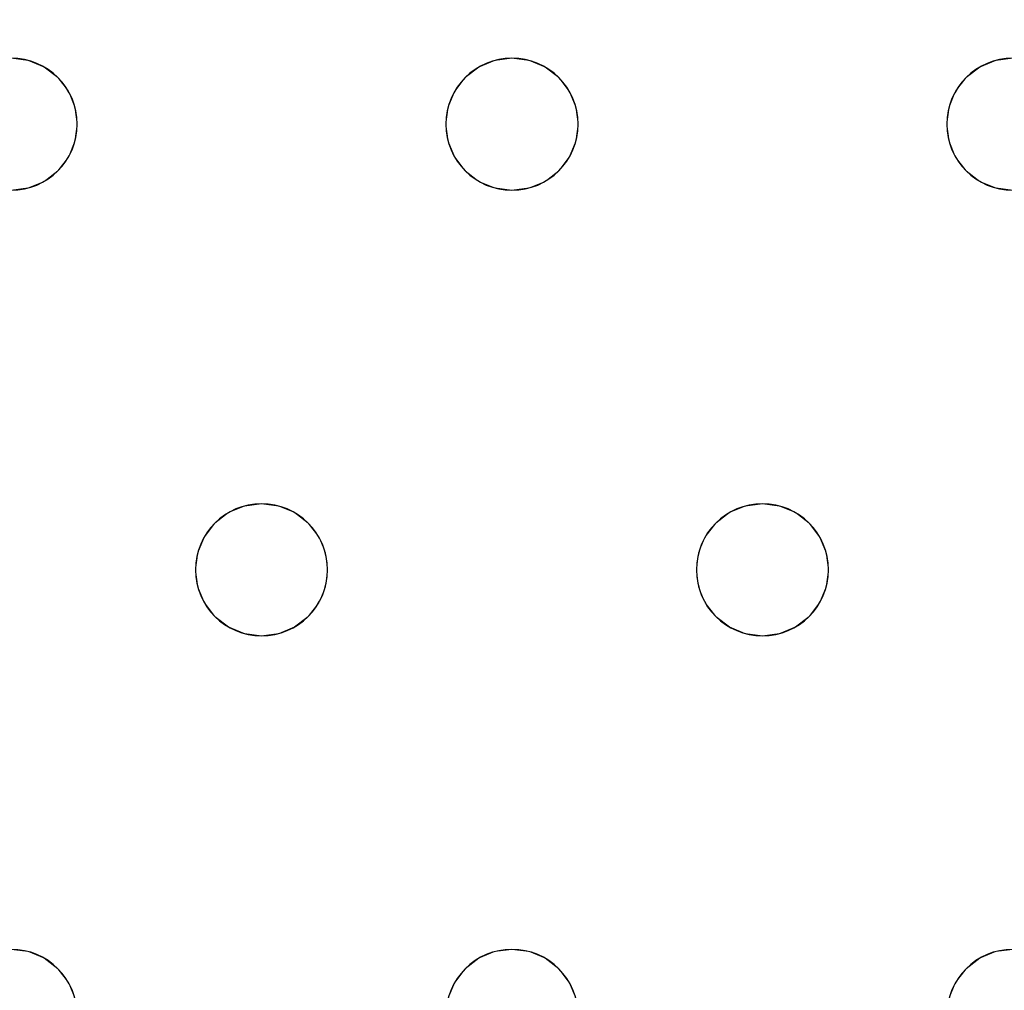
# Model space of a CAD drawing. Units: millimetres. Extents: x -1 to 1601, y -701 to 1.
# Drawn here: x 371 to 430, y -150 to -92 of the extents above; entities that cross this region are included whole.
import ezdxf

# ---------------------------------------------------------------- set-up
doc = ezdxf.new("R2010")
doc.units = ezdxf.units.MM
doc.layers.add('IQ_200_3D', color=1, linetype='Continuous')
doc.layers.add('IQ_204_2D', color=7, linetype='Continuous')

msp = doc.modelspace()

# ---------------------------------------------------------------- linework, layer by layer
at = {"layer": 'IQ_200_3D', "lineweight": 18}
for points, invisible_edges in [([(122.762, -68.034, 850), (1477.238, -68.034, 850), (1477.238, -397.966, 850), (122.762, -397.966, 850)], 10), ([(122.762, -68.034, 860), (122.762, -397.966, 860), (1477.238, -397.966, 860), (1477.238, -68.034, 860)], 5), ([(430.882, -94, 888), (401.584, -94.136, 888), (400.549, -94, 888), (124.649, -73, 888)], 13), ([(124.649, -73, 888), (400.549, -94, 888), (370.216, -94, 888), (339.882, -94, 888)], 15), ([(430.882, -94, 888), (124.649, -73, 888), (754.549, -73, 888)], 13), ([(430.882, -94, 890), (461.216, -94, 890), (754.549, -73, 890), (124.649, -73, 890)], 11), ([(400.549, -94, 890), (401.584, -94.136, 890), (430.882, -94, 890), (124.649, -73, 890)], 14), ([(370.216, -94, 890), (400.549, -94, 890), (124.649, -73, 890), (339.882, -94, 890)], 15), ([(370.216, -94, 888), (371.251, -94.136, 888), (371.251, -94.136, 890), (370.216, -94, 890)], 10), ([(371.251, -94.136, 888), (370.216, -94, 888), (400.549, -94, 888), (399.514, -94.136, 888)], 10), ([(371.251, -94.136, 890), (399.514, -94.136, 890), (400.549, -94, 890), (370.216, -94, 890)], 5), ([(372.216, -94.536, 890), (371.251, -94.136, 890), (371.251, -94.136, 888), (372.216, -94.536, 888)], 10), ([(372.216, -94.536, 888), (371.251, -94.136, 888), (399.514, -94.136, 888), (398.549, -94.536, 888)], 10), ([(372.216, -94.536, 890), (399.514, -94.136, 890), (371.251, -94.136, 890)], 3), ([(398.549, -94.536, 890), (399.514, -94.136, 890), (372.216, -94.536, 890), (373.044, -95.172, 890)], 10), ([(399.514, -94.136, 890), (398.549, -94.536, 890), (398.549, -94.536, 888), (399.514, -94.136, 888)], 10), ([(399.514, -94.136, 888), (400.549, -94, 888), (400.549, -94, 890), (399.514, -94.136, 890)], 10), ([(400.549, -94, 888), (401.584, -94.136, 888), (401.584, -94.136, 890), (400.549, -94, 890)], 10), ([(430.882, -94, 888), (429.847, -94.136, 888), (401.584, -94.136, 888)], 14), ([(429.847, -94.136, 890), (430.882, -94, 890), (401.584, -94.136, 890), (402.549, -94.536, 890)], 10), ([(402.549, -94.536, 890), (401.584, -94.136, 890), (401.584, -94.136, 888), (402.549, -94.536, 888)], 10), ([(402.549, -94.536, 888), (401.584, -94.136, 888), (429.847, -94.136, 888), (428.882, -94.536, 888)], 10), ([(402.549, -94.536, 890), (428.882, -94.536, 890), (429.847, -94.136, 890)], 13), ([(429.847, -94.136, 890), (428.882, -94.536, 890), (428.882, -94.536, 888), (429.847, -94.136, 888)], 10), ([(429.847, -94.136, 888), (430.882, -94, 888), (430.882, -94, 890), (429.847, -94.136, 890)], 10), ([(373.044, -95.172, 890), (372.216, -94.536, 890), (372.216, -94.536, 888), (373.044, -95.172, 888)], 10), ([(373.044, -95.172, 888), (372.216, -94.536, 888), (398.549, -94.536, 888), (397.721, -95.172, 888)], 10), ([(397.721, -95.172, 890), (398.549, -94.536, 890), (373.044, -95.172, 890), (373.68, -96, 890)], 10), ([(398.549, -94.536, 890), (397.721, -95.172, 890), (397.721, -95.172, 888), (398.549, -94.536, 888)], 10), ([(403.378, -95.172, 890), (402.549, -94.536, 890), (402.549, -94.536, 888), (403.378, -95.172, 888)], 10), ([(428.882, -94.536, 888), (428.054, -95.172, 888), (403.378, -95.172, 888), (402.549, -94.536, 888)], 10), ([(403.378, -95.172, 890), (428.054, -95.172, 890), (428.882, -94.536, 890), (402.549, -94.536, 890)], 5), ([(428.882, -94.536, 890), (428.054, -95.172, 890), (428.054, -95.172, 888), (428.882, -94.536, 888)], 10), ([(373.68, -96, 890), (373.044, -95.172, 890), (373.044, -95.172, 888), (373.68, -96, 888)], 10), ([(373.68, -96, 888), (373.044, -95.172, 888), (397.721, -95.172, 888), (397.085, -96, 888)], 10), ([(397.085, -96, 890), (397.721, -95.172, 890), (373.68, -96, 890), (374.079, -96.965, 890)], 10), ([(397.721, -95.172, 890), (397.085, -96, 890), (397.085, -96, 888), (397.721, -95.172, 888)], 10), ([(404.013, -96, 890), (403.378, -95.172, 890), (403.378, -95.172, 888), (404.013, -96, 888)], 10), ([(404.013, -96, 888), (403.378, -95.172, 888), (428.054, -95.172, 888), (427.418, -96, 888)], 10), ([(404.013, -96, 890), (427.418, -96, 890), (428.054, -95.172, 890), (403.378, -95.172, 890)], 5), ([(428.054, -95.172, 890), (427.418, -96, 890), (427.418, -96, 888), (428.054, -95.172, 888)], 10), ([(374.079, -96.965, 890), (373.68, -96, 890), (373.68, -96, 888), (374.079, -96.965, 888)], 10), ([(374.079, -96.965, 888), (373.68, -96, 888), (397.085, -96, 888), (396.685, -96.965, 888)], 10), ([(396.685, -96.965, 890), (397.085, -96, 890), (374.079, -96.965, 890), (374.216, -98, 890)], 10), ([(397.085, -96, 890), (396.685, -96.965, 890), (396.685, -96.965, 888), (397.085, -96, 888)], 10), ([(404.413, -96.965, 890), (404.013, -96, 890), (404.013, -96, 888), (404.413, -96.965, 888)], 10), ([(404.413, -96.965, 888), (404.013, -96, 888), (427.418, -96, 888), (427.019, -96.965, 888)], 10), ([(427.418, -96, 890), (404.013, -96, 890), (404.413, -96.965, 890), (427.019, -96.965, 890)], 5), ([(427.418, -96, 890), (427.019, -96.965, 890), (427.019, -96.965, 888), (427.418, -96, 888)], 10), ([(374.216, -98, 890), (374.079, -96.965, 890), (374.079, -96.965, 888), (374.216, -98, 888)], 2), ([(374.216, -98, 888), (374.079, -96.965, 888), (396.685, -96.965, 888), (396.549, -98, 888)], 10), ([(396.549, -98, 890), (396.685, -96.965, 890), (374.216, -98, 890)], 14), ([(396.685, -96.965, 890), (396.549, -98, 890), (396.549, -98, 888), (396.685, -96.965, 888)], 8), ([(404.549, -98, 890), (404.413, -96.965, 890), (404.413, -96.965, 888), (404.549, -98, 888)], 2), ([(426.882, -98, 888), (404.413, -99.035, 888), (404.549, -98, 888), (427.019, -96.965, 888)], 5), ([(404.549, -98, 888), (404.413, -96.965, 888), (427.019, -96.965, 888)], 14), ([(404.549, -98, 890), (426.882, -98, 890), (427.019, -96.965, 890), (404.413, -96.965, 890)], 5), ([(427.019, -96.965, 890), (426.882, -98, 890), (426.882, -98, 888), (427.019, -96.965, 888)], 8), ([(396.685, -99.035, 888), (373.68, -100, 888), (374.079, -99.035, 888), (396.549, -98, 888)], 5), ([(374.079, -99.035, 890), (374.216, -98, 890), (374.216, -98, 888), (374.079, -99.035, 888)], 8), ([(396.549, -98, 888), (374.079, -99.035, 888), (374.216, -98, 888)], 13), ([(374.079, -99.035, 890), (396.685, -99.035, 890), (396.549, -98, 890), (374.216, -98, 890)], 5), ([(396.549, -98, 890), (396.685, -99.035, 890), (396.685, -99.035, 888), (396.549, -98, 888)], 2), ([(427.019, -99.035, 888), (404.013, -100, 888), (404.413, -99.035, 888), (426.882, -98, 888)], 5), ([(404.413, -99.035, 890), (404.549, -98, 890), (404.549, -98, 888), (404.413, -99.035, 888)], 8), ([(404.413, -99.035, 890), (427.019, -99.035, 890), (426.882, -98, 890), (404.549, -98, 890)], 5), ([(426.882, -98, 890), (427.019, -99.035, 890), (427.019, -99.035, 888), (426.882, -98, 888)], 2), ([(373.68, -100, 890), (374.079, -99.035, 890), (374.079, -99.035, 888), (373.68, -100, 888)], 10), ([(397.085, -100, 888), (385.382, -121, 888), (373.68, -100, 888), (396.685, -99.035, 888)], 7), ([(373.68, -100, 890), (397.085, -100, 890), (396.685, -99.035, 890), (374.079, -99.035, 890)], 5), ([(396.685, -99.035, 890), (397.085, -100, 890), (397.085, -100, 888), (396.685, -99.035, 888)], 10), ([(404.013, -100, 890), (404.413, -99.035, 890), (404.413, -99.035, 888), (404.013, -100, 888)], 10), ([(404.013, -100, 888), (427.019, -99.035, 888), (427.418, -100, 888)], 13), ([(427.019, -99.035, 890), (404.413, -99.035, 890), (404.013, -100, 890), (427.418, -100, 890)], 5), ([(427.019, -99.035, 890), (427.418, -100, 890), (427.418, -100, 888), (427.019, -99.035, 888)], 10), ([(373.044, -100.828, 890), (373.68, -100, 890), (373.68, -100, 888), (373.044, -100.828, 888)], 10), ([(385.382, -121, 888), (384.347, -121.136, 888), (373.044, -100.828, 888), (373.68, -100, 888)], 10), ([(385.382, -121, 890), (373.68, -100, 890), (373.044, -100.828, 890), (384.347, -121.136, 890)], 5), ([(385.382, -121, 890), (397.721, -100.828, 890), (397.085, -100, 890), (373.68, -100, 890)], 13), ([(385.382, -121, 888), (397.085, -100, 888), (397.721, -100.828, 888), (386.418, -121.136, 888)], 5), ([(397.085, -100, 890), (397.721, -100.828, 890), (397.721, -100.828, 888), (397.085, -100, 888)], 10), ([(403.378, -100.828, 890), (404.013, -100, 890), (404.013, -100, 888), (403.378, -100.828, 888)], 10), ([(403.378, -100.828, 888), (404.013, -100, 888), (415.716, -121, 888)], 14), ([(403.378, -100.828, 890), (414.68, -121.136, 890), (415.716, -121, 890), (404.013, -100, 890)], 5), ([(427.418, -100, 888), (428.054, -100.828, 888), (415.716, -121, 888), (404.013, -100, 888)], 14), ([(415.716, -121, 890), (428.054, -100.828, 890), (427.418, -100, 890), (404.013, -100, 890)], 13), ([(427.418, -100, 890), (428.054, -100.828, 890), (428.054, -100.828, 888), (427.418, -100, 888)], 10), ([(372.216, -101.464, 890), (373.044, -100.828, 890), (373.044, -100.828, 888), (372.216, -101.464, 888)], 10), ([(372.216, -101.464, 888), (373.044, -100.828, 888), (384.347, -121.136, 888), (383.382, -121.536, 888)], 10), ([(373.044, -100.828, 890), (372.216, -101.464, 890), (384.347, -121.136, 890)], 14), ([(386.418, -121.136, 890), (398.549, -101.464, 890), (397.721, -100.828, 890), (385.382, -121, 890)], 5), ([(386.418, -121.136, 888), (397.721, -100.828, 888), (398.549, -101.464, 888), (387.382, -121.536, 888)], 5), ([(397.721, -100.828, 890), (398.549, -101.464, 890), (398.549, -101.464, 888), (397.721, -100.828, 888)], 10), ([(402.549, -101.464, 890), (403.378, -100.828, 890), (403.378, -100.828, 888), (402.549, -101.464, 888)], 10), ([(414.68, -121.136, 888), (402.549, -101.464, 888), (403.378, -100.828, 888), (415.716, -121, 888)], 5), ([(402.549, -101.464, 890), (413.716, -121.536, 890), (414.68, -121.136, 890), (403.378, -100.828, 890)], 5), ([(416.751, -121.136, 888), (415.716, -121, 888), (428.054, -100.828, 888), (428.882, -101.464, 888)], 10), ([(416.751, -121.136, 890), (428.882, -101.464, 890), (428.054, -100.828, 890), (415.716, -121, 890)], 5), ([(428.054, -100.828, 890), (428.882, -101.464, 890), (428.882, -101.464, 888), (428.054, -100.828, 888)], 10), ([(371.251, -101.864, 888), (370.216, -102, 888), (370.216, -102, 890), (371.251, -101.864, 890)], 10), ([(382.554, -122.172, 888), (381.918, -123, 888), (370.216, -102, 888), (371.251, -101.864, 888)], 10), ([(371.251, -101.864, 890), (370.216, -102, 890), (382.554, -122.172, 890), (383.382, -121.536, 890)], 10), ([(371.251, -101.864, 890), (372.216, -101.464, 890), (372.216, -101.464, 888), (371.251, -101.864, 888)], 10), ([(371.251, -101.864, 888), (372.216, -101.464, 888), (383.382, -121.536, 888), (382.554, -122.172, 888)], 10), ([(372.216, -101.464, 890), (371.251, -101.864, 890), (383.382, -121.536, 890), (384.347, -121.136, 890)], 10), ([(398.549, -101.464, 890), (386.418, -121.136, 890), (387.382, -121.536, 890), (399.514, -101.864, 890)], 5), ([(387.382, -121.536, 888), (398.549, -101.464, 888), (399.514, -101.864, 888), (388.211, -122.172, 888)], 5), ([(388.211, -122.172, 890), (400.549, -102, 890), (399.514, -101.864, 890), (387.382, -121.536, 890)], 5), ([(400.549, -102, 888), (388.211, -122.172, 888), (399.514, -101.864, 888)], 3), ([(398.549, -101.464, 890), (399.514, -101.864, 890), (399.514, -101.864, 888), (398.549, -101.464, 888)], 10), ([(400.549, -102, 888), (399.514, -101.864, 888), (399.514, -101.864, 890), (400.549, -102, 890)], 10), ([(401.584, -101.864, 888), (400.549, -102, 888), (400.549, -102, 890), (401.584, -101.864, 890)], 10), ([(400.549, -102, 888), (401.584, -101.864, 888), (412.887, -122.172, 888), (412.252, -123, 888)], 10), ([(400.549, -102, 890), (412.252, -123, 890), (412.887, -122.172, 890), (401.584, -101.864, 890)], 5), ([(401.584, -101.864, 890), (402.549, -101.464, 890), (402.549, -101.464, 888), (401.584, -101.864, 888)], 10), ([(413.716, -121.536, 888), (401.584, -101.864, 888), (402.549, -101.464, 888), (414.68, -121.136, 888)], 5), ([(401.584, -101.864, 890), (412.887, -122.172, 890), (413.716, -121.536, 890), (402.549, -101.464, 890)], 5), ([(412.887, -122.172, 888), (401.584, -101.864, 888), (413.716, -121.536, 888)], 3), ([(416.751, -121.136, 888), (428.882, -101.464, 888), (417.716, -121.536, 888)], 3), ([(417.716, -121.536, 890), (428.882, -101.464, 890), (416.751, -121.136, 890)], 3), ([(429.847, -101.864, 888), (418.544, -122.172, 888), (417.716, -121.536, 888), (428.882, -101.464, 888)], 5), ([(417.716, -121.536, 890), (418.544, -122.172, 890), (429.847, -101.864, 890), (428.882, -101.464, 890)], 10), ([(418.544, -122.172, 888), (429.847, -101.864, 888), (430.882, -102, 888)], 13), ([(430.882, -102, 890), (429.847, -101.864, 890), (418.544, -122.172, 890), (419.18, -123, 890)], 10), ([(428.882, -101.464, 890), (429.847, -101.864, 890), (429.847, -101.864, 888), (428.882, -101.464, 888)], 10), ([(430.882, -102, 888), (429.847, -101.864, 888), (429.847, -101.864, 890), (430.882, -102, 890)], 10), ([(381.918, -123, 888), (358.913, -123.965, 888), (358.513, -123, 888), (370.216, -102, 888)], 13), ([(370.216, -102, 890), (358.513, -123, 890), (381.918, -123, 890), (382.554, -122.172, 890)], 11), ([(400.549, -102, 888), (412.252, -123, 888), (388.847, -123, 888), (388.211, -122.172, 888)], 11), ([(388.847, -123, 890), (412.252, -123, 890), (400.549, -102, 890), (388.211, -122.172, 890)], 7), ([(419.18, -123, 888), (418.544, -122.172, 888), (430.882, -102, 888), (442.585, -123, 888)], 14), ([(430.882, -102, 890), (419.18, -123, 890), (442.585, -123, 890), (443.221, -122.172, 890)], 11), ([(384.347, -121.136, 888), (385.382, -121, 888), (385.382, -121, 890), (384.347, -121.136, 890)], 10), ([(385.382, -121, 888), (386.418, -121.136, 888), (386.418, -121.136, 890), (385.382, -121, 890)], 10), ([(414.68, -121.136, 888), (415.716, -121, 888), (415.716, -121, 890), (414.68, -121.136, 890)], 10), ([(415.716, -121, 888), (416.751, -121.136, 888), (416.751, -121.136, 890), (415.716, -121, 890)], 10), ([(383.382, -121.536, 890), (382.554, -122.172, 890), (382.554, -122.172, 888), (383.382, -121.536, 888)], 10), ([(384.347, -121.136, 890), (383.382, -121.536, 890), (383.382, -121.536, 888), (384.347, -121.136, 888)], 10), ([(387.382, -121.536, 890), (386.418, -121.136, 890), (386.418, -121.136, 888), (387.382, -121.536, 888)], 10), ([(388.211, -122.172, 890), (387.382, -121.536, 890), (387.382, -121.536, 888), (388.211, -122.172, 888)], 10), ([(413.716, -121.536, 890), (412.887, -122.172, 890), (412.887, -122.172, 888), (413.716, -121.536, 888)], 10), ([(414.68, -121.136, 890), (413.716, -121.536, 890), (413.716, -121.536, 888), (414.68, -121.136, 888)], 10), ([(417.716, -121.536, 890), (416.751, -121.136, 890), (416.751, -121.136, 888), (417.716, -121.536, 888)], 10), ([(418.544, -122.172, 890), (417.716, -121.536, 890), (417.716, -121.536, 888), (418.544, -122.172, 888)], 10), ([(382.554, -122.172, 890), (381.918, -123, 890), (381.918, -123, 888), (382.554, -122.172, 888)], 10), ([(388.847, -123, 890), (388.211, -122.172, 890), (388.211, -122.172, 888), (388.847, -123, 888)], 10), ([(412.887, -122.172, 890), (412.252, -123, 890), (412.252, -123, 888), (412.887, -122.172, 888)], 10), ([(419.18, -123, 890), (418.544, -122.172, 890), (418.544, -122.172, 888), (419.18, -123, 888)], 10), ([(358.913, -123.965, 890), (381.519, -123.965, 890), (381.918, -123, 890), (358.513, -123, 890)], 5), ([(358.913, -123.965, 888), (381.918, -123, 888), (381.519, -123.965, 888), (359.049, -125, 888)], 5), ([(381.918, -123, 890), (381.519, -123.965, 890), (381.519, -123.965, 888), (381.918, -123, 888)], 10), ([(389.246, -123.965, 890), (388.847, -123, 890), (388.847, -123, 888), (389.246, -123.965, 888)], 10), ([(389.246, -123.965, 888), (388.847, -123, 888), (412.252, -123, 888), (411.852, -123.965, 888)], 10), ([(412.252, -123, 890), (388.847, -123, 890), (389.246, -123.965, 890), (411.852, -123.965, 890)], 5), ([(412.252, -123, 890), (411.852, -123.965, 890), (411.852, -123.965, 888), (412.252, -123, 888)], 10), ([(419.579, -123.965, 890), (419.18, -123, 890), (419.18, -123, 888), (419.579, -123.965, 888)], 10), ([(419.18, -123, 888), (442.585, -123, 888), (419.579, -123.965, 888)], 3), ([(419.579, -123.965, 890), (442.185, -123.965, 890), (442.585, -123, 890), (419.18, -123, 890)], 5), ([(442.185, -123.965, 888), (419.716, -125, 888), (419.579, -123.965, 888), (442.585, -123, 888)], 5), ([(381.382, -125, 888), (358.913, -126.035, 888), (359.049, -125, 888), (381.519, -123.965, 888)], 5), ([(381.519, -123.965, 890), (358.913, -123.965, 890), (359.049, -125, 890), (381.382, -125, 890)], 5), ([(381.519, -123.965, 890), (381.382, -125, 890), (381.382, -125, 888), (381.519, -123.965, 888)], 8), ([(389.382, -125, 890), (389.246, -123.965, 890), (389.246, -123.965, 888), (389.382, -125, 888)], 2), ([(411.852, -123.965, 888), (411.716, -125, 888), (389.382, -125, 888), (389.246, -123.965, 888)], 10), ([(389.382, -125, 890), (411.716, -125, 890), (411.852, -123.965, 890), (389.246, -123.965, 890)], 5), ([(411.852, -123.965, 890), (411.716, -125, 890), (411.716, -125, 888), (411.852, -123.965, 888)], 8), ([(419.716, -125, 890), (419.579, -123.965, 890), (419.579, -123.965, 888), (419.716, -125, 888)], 2), ([(442.049, -125, 888), (419.579, -126.035, 888), (419.716, -125, 888), (442.185, -123.965, 888)], 5), ([(442.049, -125, 890), (442.185, -123.965, 890), (419.716, -125, 890), (419.579, -126.035, 890)], 10), ([(442.185, -123.965, 890), (419.579, -123.965, 890), (419.716, -125, 890)], 13), ([(358.913, -126.035, 888), (381.382, -125, 888), (381.519, -126.035, 888), (358.513, -127, 888)], 5), ([(358.913, -126.035, 890), (381.519, -126.035, 890), (381.382, -125, 890), (359.049, -125, 890)], 5), ([(381.382, -125, 890), (381.519, -126.035, 890), (381.519, -126.035, 888), (381.382, -125, 888)], 2), ([(389.246, -126.035, 890), (389.382, -125, 890), (389.382, -125, 888), (389.246, -126.035, 888)], 8), ([(389.246, -126.035, 888), (389.382, -125, 888), (411.716, -125, 888), (411.852, -126.035, 888)], 10), ([(411.716, -125, 890), (389.382, -125, 890), (389.246, -126.035, 890), (411.852, -126.035, 890)], 5), ([(411.716, -125, 890), (411.852, -126.035, 890), (411.852, -126.035, 888), (411.716, -125, 888)], 2), ([(442.185, -126.035, 890), (442.049, -125, 890), (419.579, -126.035, 890), (419.18, -127, 890)], 10), ([(419.579, -126.035, 890), (419.716, -125, 890), (419.716, -125, 888), (419.579, -126.035, 888)], 8), ([(419.579, -126.035, 888), (442.049, -125, 888), (442.185, -126.035, 888)], 13), ([(358.513, -127, 888), (381.519, -126.035, 888), (381.918, -127, 888), (370.216, -148, 888)], 13), ([(381.918, -127, 890), (381.519, -126.035, 890), (358.513, -127, 890), (370.216, -148, 890)], 14), ([(358.913, -126.035, 890), (358.513, -127, 890), (381.519, -126.035, 890)], 14), ([(381.519, -126.035, 890), (381.918, -127, 890), (381.918, -127, 888), (381.519, -126.035, 888)], 10), ([(388.847, -127, 890), (389.246, -126.035, 890), (389.246, -126.035, 888), (388.847, -127, 888)], 10), ([(412.252, -127, 888), (400.549, -148, 888), (388.847, -127, 888), (411.852, -126.035, 888)], 7), ([(388.847, -127, 888), (389.246, -126.035, 888), (411.852, -126.035, 888)], 14), ([(388.847, -127, 890), (400.549, -148, 890), (412.252, -127, 890), (411.852, -126.035, 890)], 11), ([(411.852, -126.035, 890), (389.246, -126.035, 890), (388.847, -127, 890)], 13), ([(411.852, -126.035, 890), (412.252, -127, 890), (412.252, -127, 888), (411.852, -126.035, 888)], 10), ([(419.18, -127, 890), (419.579, -126.035, 890), (419.579, -126.035, 888), (419.18, -127, 888)], 10), ([(419.18, -127, 888), (419.579, -126.035, 888), (442.185, -126.035, 888), (442.585, -127, 888)], 10), ([(442.585, -127, 890), (442.185, -126.035, 890), (419.18, -127, 890), (430.882, -148, 890)], 14), ([(382.554, -127.828, 888), (371.251, -148.136, 888), (370.216, -148, 888), (381.918, -127, 888)], 5), ([(382.554, -127.828, 890), (381.918, -127, 890), (370.216, -148, 890), (371.251, -148.136, 890)], 10), ([(381.918, -127, 890), (382.554, -127.828, 890), (382.554, -127.828, 888), (381.918, -127, 888)], 10), ([(388.211, -127.828, 890), (388.847, -127, 890), (388.847, -127, 888), (388.211, -127.828, 888)], 10), ([(388.211, -127.828, 888), (388.847, -127, 888), (400.549, -148, 888), (399.514, -148.136, 888)], 10), ([(388.211, -127.828, 890), (399.514, -148.136, 890), (400.549, -148, 890), (388.847, -127, 890)], 5), ([(400.549, -148, 888), (412.252, -127, 888), (412.887, -127.828, 888), (401.584, -148.136, 888)], 5), ([(412.887, -127.828, 890), (412.252, -127, 890), (400.549, -148, 890), (401.584, -148.136, 890)], 10), ([(412.252, -127, 890), (412.887, -127.828, 890), (412.887, -127.828, 888), (412.252, -127, 888)], 10), ([(418.544, -127.828, 890), (419.18, -127, 890), (419.18, -127, 888), (418.544, -127.828, 888)], 10), ([(430.882, -148, 888), (418.544, -127.828, 888), (419.18, -127, 888), (442.585, -127, 888)], 13), ([(418.544, -127.828, 890), (429.847, -148.136, 890), (430.882, -148, 890), (419.18, -127, 890)], 5), ([(371.251, -148.136, 888), (382.554, -127.828, 888), (383.382, -128.464, 888), (372.216, -148.536, 888)], 5), ([(383.382, -128.464, 890), (382.554, -127.828, 890), (371.251, -148.136, 890), (372.216, -148.536, 890)], 10), ([(382.554, -127.828, 890), (383.382, -128.464, 890), (383.382, -128.464, 888), (382.554, -127.828, 888)], 10), ([(387.382, -128.464, 890), (388.211, -127.828, 890), (388.211, -127.828, 888), (387.382, -128.464, 888)], 10), ([(387.382, -128.464, 888), (388.211, -127.828, 888), (399.514, -148.136, 888), (398.549, -148.536, 888)], 10), ([(387.382, -128.464, 890), (398.549, -148.536, 890), (399.514, -148.136, 890), (388.211, -127.828, 890)], 5), ([(401.584, -148.136, 888), (412.887, -127.828, 888), (413.716, -128.464, 888), (402.549, -148.536, 888)], 5), ([(413.716, -128.464, 890), (412.887, -127.828, 890), (401.584, -148.136, 890), (402.549, -148.536, 890)], 10), ([(412.887, -127.828, 890), (413.716, -128.464, 890), (413.716, -128.464, 888), (412.887, -127.828, 888)], 10), ([(417.716, -128.464, 890), (418.544, -127.828, 890), (418.544, -127.828, 888), (417.716, -128.464, 888)], 10), ([(417.716, -128.464, 888), (418.544, -127.828, 888), (429.847, -148.136, 888), (428.882, -148.536, 888)], 10), ([(417.716, -128.464, 890), (429.847, -148.136, 890), (418.544, -127.828, 890)], 3), ([(418.544, -127.828, 888), (430.882, -148, 888), (429.847, -148.136, 888)], 13), ([(372.216, -148.536, 888), (383.382, -128.464, 888), (384.347, -128.864, 888)], 13), ([(384.347, -128.864, 890), (383.382, -128.464, 890), (372.216, -148.536, 890), (373.044, -149.172, 890)], 10), ([(383.382, -128.464, 890), (384.347, -128.864, 890), (384.347, -128.864, 888), (383.382, -128.464, 888)], 10), ([(386.418, -128.864, 890), (387.382, -128.464, 890), (387.382, -128.464, 888), (386.418, -128.864, 888)], 10), ([(386.418, -128.864, 888), (387.382, -128.464, 888), (398.549, -148.536, 888)], 14), ([(386.418, -128.864, 890), (398.549, -148.536, 890), (387.382, -128.464, 890)], 3), ([(402.549, -148.536, 888), (413.716, -128.464, 888), (414.68, -128.864, 888), (403.378, -149.172, 888)], 5), ([(414.68, -128.864, 890), (413.716, -128.464, 890), (402.549, -148.536, 890), (403.378, -149.172, 890)], 10), ([(413.716, -128.464, 890), (414.68, -128.864, 890), (414.68, -128.864, 888), (413.716, -128.464, 888)], 10), ([(416.751, -128.864, 890), (417.716, -128.464, 890), (417.716, -128.464, 888), (416.751, -128.864, 888)], 10), ([(416.751, -128.864, 888), (417.716, -128.464, 888), (428.882, -148.536, 888), (428.054, -149.172, 888)], 10), ([(417.716, -128.464, 890), (416.751, -128.864, 890), (428.882, -148.536, 890), (429.847, -148.136, 890)], 10), ([(384.347, -128.864, 888), (385.382, -129, 888), (373.044, -149.172, 888), (372.216, -148.536, 888)], 10), ([(385.382, -129, 890), (384.347, -128.864, 890), (373.044, -149.172, 890), (373.68, -150, 890)], 10), ([(385.382, -129, 888), (397.085, -150, 888), (373.68, -150, 888), (373.044, -149.172, 888)], 11), ([(397.085, -150, 890), (397.721, -149.172, 890), (385.382, -129, 890), (373.68, -150, 890)], 14), ([(385.382, -129, 888), (384.347, -128.864, 888), (384.347, -128.864, 890), (385.382, -129, 890)], 10), ([(386.418, -128.864, 888), (385.382, -129, 888), (385.382, -129, 890), (386.418, -128.864, 890)], 10), ([(397.721, -149.172, 888), (385.382, -129, 888), (386.418, -128.864, 888), (398.549, -148.536, 888)], 5), ([(397.721, -149.172, 890), (398.549, -148.536, 890), (386.418, -128.864, 890), (385.382, -129, 890)], 10), ([(397.085, -150, 888), (385.382, -129, 888), (397.721, -149.172, 888)], 3), ([(403.378, -149.172, 888), (414.68, -128.864, 888), (415.716, -129, 888)], 13), ([(415.716, -129, 890), (414.68, -128.864, 890), (403.378, -149.172, 890), (404.013, -150, 890)], 10), ([(415.716, -129, 888), (427.418, -150, 888), (404.013, -150, 888), (403.378, -149.172, 888)], 11), ([(427.418, -150, 890), (415.716, -129, 890), (404.013, -150, 890)], 15), ([(415.716, -129, 888), (414.68, -128.864, 888), (414.68, -128.864, 890), (415.716, -129, 890)], 10), ([(416.751, -128.864, 888), (415.716, -129, 888), (415.716, -129, 890), (416.751, -128.864, 890)], 10), ([(415.716, -129, 888), (416.751, -128.864, 888), (428.054, -149.172, 888), (427.418, -150, 888)], 10), ([(428.054, -149.172, 890), (416.751, -128.864, 890), (415.716, -129, 890), (427.418, -150, 890)], 5), ([(428.882, -148.536, 890), (416.751, -128.864, 890), (428.054, -149.172, 890)], 3), ([(370.216, -148, 888), (371.251, -148.136, 888), (371.251, -148.136, 890), (370.216, -148, 890)], 10), ([(372.216, -148.536, 890), (371.251, -148.136, 890), (371.251, -148.136, 888), (372.216, -148.536, 888)], 10), ([(399.514, -148.136, 890), (398.549, -148.536, 890), (398.549, -148.536, 888), (399.514, -148.136, 888)], 10), ([(399.514, -148.136, 888), (400.549, -148, 888), (400.549, -148, 890), (399.514, -148.136, 890)], 10), ([(400.549, -148, 888), (401.584, -148.136, 888), (401.584, -148.136, 890), (400.549, -148, 890)], 10), ([(402.549, -148.536, 890), (401.584, -148.136, 890), (401.584, -148.136, 888), (402.549, -148.536, 888)], 10), ([(429.847, -148.136, 890), (428.882, -148.536, 890), (428.882, -148.536, 888), (429.847, -148.136, 888)], 10), ([(429.847, -148.136, 888), (430.882, -148, 888), (430.882, -148, 890), (429.847, -148.136, 890)], 10), ([(373.044, -149.172, 890), (372.216, -148.536, 890), (372.216, -148.536, 888), (373.044, -149.172, 888)], 10), ([(398.549, -148.536, 890), (397.721, -149.172, 890), (397.721, -149.172, 888), (398.549, -148.536, 888)], 10), ([(403.378, -149.172, 890), (402.549, -148.536, 890), (402.549, -148.536, 888), (403.378, -149.172, 888)], 10), ([(428.882, -148.536, 890), (428.054, -149.172, 890), (428.054, -149.172, 888), (428.882, -148.536, 888)], 10), ([(373.68, -150, 890), (373.044, -149.172, 890), (373.044, -149.172, 888), (373.68, -150, 888)], 10), ([(397.721, -149.172, 890), (397.085, -150, 890), (397.085, -150, 888), (397.721, -149.172, 888)], 10), ([(404.013, -150, 890), (403.378, -149.172, 890), (403.378, -149.172, 888), (404.013, -150, 888)], 10), ([(428.054, -149.172, 890), (427.418, -150, 890), (427.418, -150, 888), (428.054, -149.172, 888)], 10), ([(374.079, -150.965, 890), (373.68, -150, 890), (373.68, -150, 888), (374.079, -150.965, 888)], 10), ([(374.079, -150.965, 888), (373.68, -150, 888), (397.085, -150, 888), (396.685, -150.965, 888)], 10), ([(374.079, -150.965, 890), (396.685, -150.965, 890), (397.085, -150, 890), (373.68, -150, 890)], 5), ([(397.085, -150, 890), (396.685, -150.965, 890), (396.685, -150.965, 888), (397.085, -150, 888)], 10), ([(404.413, -150.965, 890), (404.013, -150, 890), (404.013, -150, 888), (404.413, -150.965, 888)], 10), ([(427.418, -150, 888), (427.019, -150.965, 888), (404.413, -150.965, 888), (404.013, -150, 888)], 10), ([(404.413, -150.965, 890), (427.019, -150.965, 890), (427.418, -150, 890), (404.013, -150, 890)], 5), ([(427.418, -150, 890), (427.019, -150.965, 890), (427.019, -150.965, 888), (427.418, -150, 888)], 10)]:
    msp.add_3dface(points, dxfattribs=dict(at, invisible_edges=invisible_edges))
at = {"layer": 'IQ_204_2D'}
for centre, start, end in [((370.216, -98), 0, 180), ((400.549, -98), 0, 180), ((430.882, -98), 0, 180), ((370.216, -98), 180, 0), ((400.549, -98), 180, 360), ((430.882, -98), 180, 0), ((385.382, -125), 0, 180), ((415.716, -125), 0, 180), ((385.382, -125), 180, 0), ((415.716, -125), 180, 360), ((370.216, -152), 0, 180), ((400.549, -152), 0, 180), ((430.882, -152), 0, 180)]:
    msp.add_arc(centre, 4, start, end, dxfattribs=at)

# ---------------------------------------------------------------- meshes
at = {"layer": 'IQ_200_3D', "lineweight": 18}
mesh = msp.add_polyface(dxfattribs=at)
corners = [(1600, 0, 850), (1600, -700, 850), (0, -700, 850), (0, 0, 850), (1210.5, -594, 850), (1211.556, -602.023, 850), (1214.653, -609.5, 850), (1219.58, -615.92, 850), (1226, -620.847, 850), (1233.477, -623.944, 850), (1241.5, -625, 850), (1459.5, -625, 850), (1467.523, -623.944, 850), (1475, -620.847, 850), (1481.42, -615.92, 850), (1486.347, -609.5, 850), (1489.444, -602.023, 850), (1490.5, -594, 850), (1490.5, -476, 850), (1489.444, -467.977, 850), (1486.347, -460.5, 850), (1481.42, -454.08, 850), (1475, -449.153, 850), (1467.523, -446.056, 850), (1459.5, -445, 850), (1241.5, -445, 850), (1233.477, -446.056, 850), (1226, -449.153, 850), (1219.58, -454.08, 850), (1214.653, -460.5, 850), (1211.556, -467.977, 850), (1210.5, -476, 850), (1477.5, -68.034, 850), (122.5, -68.034, 850), (110.412, -69.625, 850), (99.148, -74.291, 850), (89.475, -81.713, 850), (82.053, -91.386, 850), (77.388, -102.65, 850), (75.796, -114.738, 850), (75.796, -351.262, 850), (77.388, -363.35, 850), (82.053, -374.614, 850), (89.475, -384.287, 850), (99.148, -391.709, 850), (110.412, -396.375, 850), (122.5, -397.966, 850), (1477.5, -397.966, 850), (1489.588, -396.375, 850), (1500.852, -391.709, 850), (1510.525, -384.287, 850), (1517.947, -374.614, 850), (1522.612, -363.35, 850), (1524.204, -351.262, 850), (1524.204, -114.738, 850), (1522.612, -102.65, 850), (1517.947, -91.386, 850), (1510.525, -81.713, 850), (1500.852, -74.291, 850), (1489.588, -69.625, 850)]
mesh.append_faces([[corners[k] for k in face] for face in [(37, 3, 36), (35, 3, 34), (4, 46, 31), (31, 46, 30), (55, 0, 54), (16, 1, 15), (14, 1, 13), (21, 49, 20), (11, 1, 10)]], dxfattribs={"vtx0": -1, "vtx1": -1})
mesh.append_faces([[corners[k] for k in face] for face in [(3, 37, 38), (3, 38, 39), (3, 39, 40, 2), (2, 40, 41), (46, 4, 5), (2, 6, 7), (46, 29, 30), (46, 28, 29), (26, 46, 47, 25), (46, 26, 27), (0, 59, 32, 3), (20, 49, 50, 19), (47, 24, 25), (0, 55, 56), (1, 52, 53), (19, 50, 51, 18), (1, 16, 17)]], dxfattribs={"vtx0": -1, "vtx2": -1})
mesh.append_faces([[corners[k] for k in face] for face in [(2, 45, 46, 5), (1, 17, 18, 51)]], dxfattribs={"vtx0": -1, "vtx2": -1, "vtx3": -1})
mesh.append_faces([[corners[k] for k in face] for face in [(41, 42, 2), (35, 36, 3), (33, 34, 3, 32), (43, 44, 2), (44, 45, 2), (42, 43, 2), (5, 6, 2), (27, 28, 46), (7, 8, 2), (8, 9, 2), (58, 59, 0), (56, 57, 0), (57, 58, 0), (51, 52, 1), (23, 24, 47), (11, 12, 1), (12, 13, 1), (14, 15, 1)]], dxfattribs={"vtx1": -1, "vtx2": -1})
mesh.append_faces([[corners[k] for k in face] for face in [(1, 2, 9, 10), (47, 48, 22, 23), (48, 49, 21, 22), (53, 54, 0, 1)]], dxfattribs={"vtx1": -1, "vtx3": -1})
mesh = msp.add_polyface(dxfattribs=at)
corners = [(1600, -700, 900), (1600, -23, 900), (0, -23, 900), (0, -700, 900), (90, -35.113, 900), (1510, -35.113, 900), (1529.382, -37.665, 900), (1547.443, -45.146, 900), (1562.953, -57.047, 900), (1574.854, -72.557, 900), (1582.335, -90.618, 900), (1584.887, -110, 900), (1584.887, -610, 900), (1582.335, -629.382, 900), (1574.854, -647.443, 900), (1562.953, -662.953, 900), (1547.443, -674.854, 900), (1529.382, -682.335, 900), (1510, -684.887, 900), (90, -684.887, 900), (70.618, -682.335, 900), (52.557, -674.854, 900), (37.047, -662.953, 900), (25.146, -647.443, 900), (17.665, -629.382, 900), (15.113, -610, 900), (15.113, -110, 900), (17.665, -90.618, 900), (25.146, -72.557, 900), (37.047, -57.047, 900), (52.557, -45.146, 900), (70.618, -37.665, 900)]
mesh.append_faces([[corners[k] for k in face] for face in [(9, 1, 8), (14, 0, 13), (31, 2, 30), (28, 2, 27), (21, 3, 20), (23, 3, 22)]], dxfattribs={"vtx0": -1, "vtx1": -1})
mesh.append_faces([[corners[k] for k in face] for face in [(1, 9, 10), (1, 11, 12, 0), (0, 14, 15), (0, 18, 19), (2, 28, 29), (3, 23, 24)]], dxfattribs={"vtx0": -1, "vtx2": -1})
mesh.append_faces([[corners[k] for k in face] for face in [(10, 11, 1), (5, 6, 1), (7, 8, 1), (6, 7, 1), (12, 13, 0), (15, 16, 0), (17, 18, 0), (16, 17, 0), (31, 4, 2), (29, 30, 2), (26, 27, 2), (21, 22, 3), (24, 25, 3)]], dxfattribs={"vtx1": -1, "vtx2": -1})
mesh.append_faces([[corners[k] for k in face] for face in [(4, 5, 1, 2), (25, 26, 2, 3), (19, 20, 3, 0)]], dxfattribs={"vtx1": -1, "vtx3": -1})
mesh = msp.add_polyface(dxfattribs=at)
corners = [(1510, -48.392, 890), (90, -48.392, 890), (66.424, -53.082, 890), (46.437, -66.437, 890), (33.082, -86.424, 890), (28.392, -110, 890), (28.392, -610, 890), (33.082, -633.576, 890), (46.437, -653.563, 890), (66.424, -666.918, 890), (90, -671.608, 890), (1510, -671.608, 890), (1533.576, -666.918, 890), (1553.563, -653.563, 890), (1566.918, -633.576, 890), (1571.608, -610, 890), (1571.608, -110, 890), (1566.918, -86.424, 890), (1553.563, -66.437, 890), (1533.576, -53.082, 890), (122.5, -418.034, 890), (1477.5, -418.034, 890), (1489.656, -419.634, 890), (1500.983, -424.326, 890), (1510.71, -431.79, 890), (1518.174, -441.517, 890), (1522.866, -452.844, 890), (1524.466, -465, 890), (1524.466, -605, 890), (1522.866, -617.156, 890), (1518.174, -628.483, 890), (1510.71, -638.21, 890), (1500.983, -645.674, 890), (1489.656, -650.366, 890), (1477.5, -651.966, 890), (122.5, -651.966, 890), (110.344, -650.366, 890), (99.017, -645.674, 890), (89.29, -638.21, 890), (81.826, -628.483, 890), (77.134, -617.156, 890), (75.534, -605, 890), (75.534, -465, 890), (77.134, -452.844, 890), (81.826, -441.517, 890), (89.29, -431.79, 890), (99.017, -424.326, 890), (110.344, -419.634, 890), (122.5, -68.034, 890), (1477.5, -68.034, 890), (1489.588, -69.625, 890), (1500.852, -74.291, 890), (1510.525, -81.713, 890), (1517.947, -91.386, 890), (1522.612, -102.65, 890), (1524.204, -114.738, 890), (1524.204, -351.262, 890), (1522.612, -363.35, 890), (1517.947, -374.614, 890), (1510.525, -384.287, 890), (1500.852, -391.709, 890), (1489.588, -396.375, 890), (1477.5, -397.966, 890), (122.5, -397.966, 890), (110.412, -396.375, 890), (99.148, -391.709, 890), (89.475, -384.287, 890), (82.053, -374.614, 890), (77.388, -363.35, 890), (75.796, -351.262, 890), (75.796, -114.738, 890), (77.388, -102.65, 890), (82.053, -91.386, 890), (89.475, -81.713, 890), (99.148, -74.291, 890), (110.412, -69.625, 890)]
mesh.append_faces([[corners[k] for k in face] for face in [(65, 47, 64), (75, 1, 74), (71, 5, 70), (73, 2, 72)]], dxfattribs={"vtx0": -1, "vtx1": -1})
mesh.append_faces([[corners[k] for k in face] for face in [(15, 28, 29, 14), (11, 32, 33), (16, 55, 56, 15), (54, 17, 18, 53), (53, 18, 19, 52), (52, 19, 0, 51), (0, 50, 51), (10, 37, 38, 9), (64, 47, 20, 63), (8, 39, 40, 7), (39, 8, 9, 38), (69, 42, 43), (1, 75, 48, 0), (3, 71, 72, 2)]], dxfattribs={"vtx0": -1, "vtx2": -1})
mesh.append_faces([[corners[k] for k in face] for face in [(6, 41, 42, 69)]], dxfattribs={"vtx0": -1, "vtx2": -1, "vtx3": -1})
mesh.append_faces([[corners[k] for k in face] for face in [(11, 33, 34, 35), (71, 3, 4, 5)]], dxfattribs={"vtx0": -1, "vtx3": -1})
mesh.append_faces([[corners[k] for k in face] for face in [(49, 50, 0, 48), (36, 37, 10)]], dxfattribs={"vtx1": -1, "vtx2": -1})
mesh.append_faces([[corners[k] for k in face] for face in [(27, 28, 15, 56)]], dxfattribs={"vtx1": -1, "vtx2": -1, "vtx3": -1})
mesh.append_faces([[corners[k] for k in face] for face in [(13, 14, 29, 30), (12, 13, 30, 31), (26, 27, 56, 57), (31, 32, 11, 12), (24, 25, 58, 59), (21, 22, 61, 62), (22, 23, 60, 61), (23, 24, 59, 60), (25, 26, 57, 58), (54, 55, 16, 17), (20, 21, 62, 63), (35, 36, 10, 11), (45, 46, 66, 67), (46, 47, 65, 66), (6, 7, 40, 41), (43, 44, 68, 69), (44, 45, 67, 68), (73, 74, 1, 2), (69, 70, 5, 6)]], dxfattribs={"vtx1": -1, "vtx3": -1})

doc.saveas('drawing.dxf')
